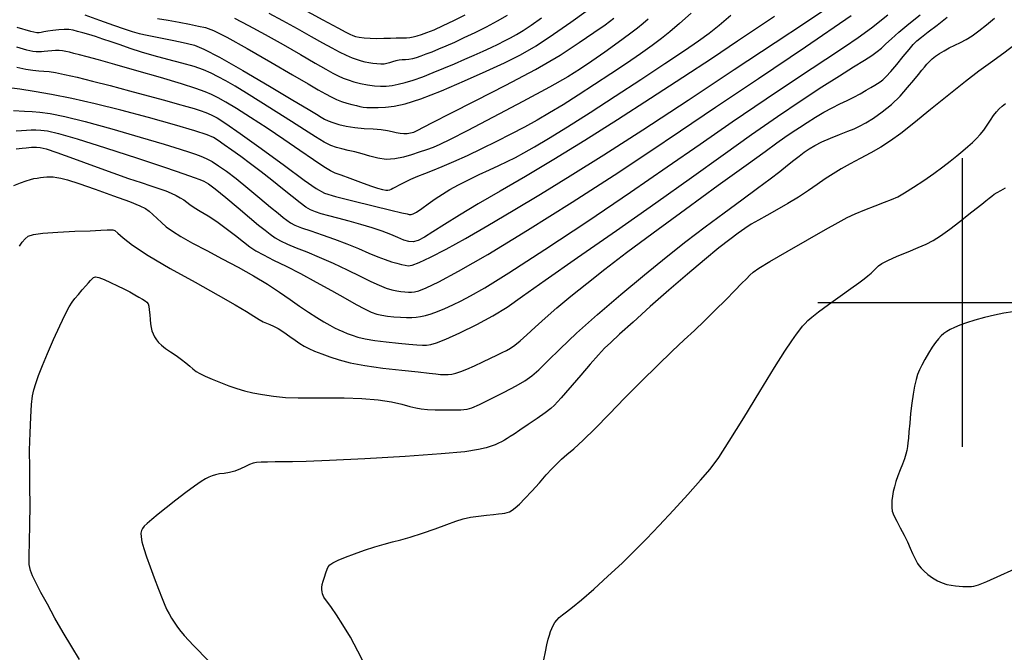
# Model space of a CAD drawing. Extents: x 370064 to 373264, y 1021876 to 1024876.
# Drawn here: x 370837 to 371007, y 1022939 to 1023049 of the extents above; entities that cross this region are included whole.
import ezdxf

# ---------------------------------------------------------------- set-up
doc = ezdxf.new("R2010")
doc.units = 0
doc.header["$LTSCALE"] = 25
doc.header["$MEASUREMENT"] = 0
for name, color, linetype in [('GRID', 3, 'CONTINUOUS'), ('INDEX', 1, 'CONTINUOUS'), ('INTER', 33, 'CONTINUOUS')]:
    doc.layers.add(name, color=color, linetype=linetype)

# ---------------------------------------------------------------- blocks, each defined once
blk = doc.blocks.new('GRID')
at = {"layer": 'GRID'}
for p, q in [((0, -0.25), (0, 0.25)), ((-0.25, 0), (0.25, 0))]:
    blk.add_line(p, q, dxfattribs=at)

msp = doc.modelspace()

# ---------------------------------------------------------------- linework, layer by layer
at = {"layer": 'INDEX', "linetype": 'CONTINUOUS'}
for points, elevation in [([(370836.33, 1023026.59), (370837.39, 1023026.72), (370838.07, 1023026.8), (370838.55, 1023026.85), (370838.55, 1023026.85), (370838.98, 1023026.88), (370839.42, 1023026.9), (370839.89, 1023026.89), (370839.89, 1023026.89), (370840.49, 1023026.83), (370841.53, 1023026.58), (370843.39, 1023025.98), (370843.39, 1023025.98), (370846.28, 1023024.94), (370849.72, 1023023.67), (370853.06, 1023022.45), (370853.06, 1023022.45), (370855.8, 1023021.49), (370857.95, 1023020.77), (370859.66, 1023020.21), (370859.66, 1023020.21), (370861.05, 1023019.74), (370862.21, 1023019.32), (370863.18, 1023018.93), (370863.18, 1023018.93), (370864.02, 1023018.53), (370864.74, 1023018.14), (370865.34, 1023017.76), (370865.34, 1023017.76), (370865.85, 1023017.37), (370866.39, 1023016.95), (370867.14, 1023016.44), (370867.14, 1023016.44), (370868.2, 1023015.8), (370869.53, 1023014.99), (370871.05, 1023014), (370871.05, 1023014), (370872.68, 1023012.82), (370874.26, 1023011.6), (370875.65, 1023010.51), (370875.65, 1023010.51), (370876.76, 1023009.67), (370877.81, 1023008.96), (370879.1, 1023008.24), (370879.1, 1023008.24), (370880.85, 1023007.35), (370883.03, 1023006.28), (370885.54, 1023005.01), (370885.54, 1023005.01), (370888.24, 1023003.55), (370890.9, 1023002.07), (370893.27, 1023000.73), (370893.27, 1023000.73), (370895.15, 1022999.68), (370896.6, 1022998.9), (370897.75, 1022998.36), (370897.75, 1022998.36), (370898.72, 1022998.01), (370899.62, 1022997.79), (370900.58, 1022997.65), (370900.58, 1022997.65), (370901.67, 1022997.53), (370902.81, 1022997.45), (370903.87, 1022997.4), (370903.87, 1022997.4), (370904.76, 1022997.4), (370905.54, 1022997.45), (370906.31, 1022997.57), (370907.15, 1022997.76), (370908.11, 1022998.03), (370909.21, 1022998.43), (370909.21, 1022998.43), (370910.47, 1022998.96), (370911.86, 1022999.6), (370913.32, 1023000.31), (370913.32, 1023000.31), (370914.95, 1023001.14), (370917.42, 1023002.57), (370921.54, 1023005.14), (370921.54, 1023005.14), (370927.78, 1023009.18), (370935.22, 1023014.1), (370942.6, 1023019.08), (370942.6, 1023019.08), (370948.97, 1023023.47), (370954.64, 1023027.43), (370960.2, 1023031.29), (370960.2, 1023031.29), (370966.06, 1023035.27), (370971.69, 1023039.03), (370976.37, 1023042.12), (370976.37, 1023042.12), (370979.62, 1023044.25), (370981.99, 1023045.87), (370984.29, 1023047.57), (370984.29, 1023047.57), (370987.14, 1023049.8)], 2330), ([(370953.08, 1023050.08), (370951.06, 1023048.28), (370951.06, 1023048.28), (370949.43, 1023046.87), (370947.99, 1023045.7), (370946.38, 1023044.5), (370946.38, 1023044.5), (370944.34, 1023043.06), (370941.92, 1023041.4), (370939.22, 1023039.59), (370939.22, 1023039.59), (370936.39, 1023037.71), (370933.57, 1023035.89), (370930.94, 1023034.23), (370928.61, 1023032.82), (370926.45, 1023031.58), (370924.26, 1023030.38), (370924.26, 1023030.38), (370921.9, 1023029.13), (370919.4, 1023027.86), (370916.85, 1023026.6), (370916.85, 1023026.6), (370914.35, 1023025.42), (370912.01, 1023024.36), (370909.97, 1023023.48), (370909.97, 1023023.48), (370908.32, 1023022.82), (370906.96, 1023022.3), (370905.74, 1023021.81), (370905.74, 1023021.81), (370904.57, 1023021.3), (370903.49, 1023020.78), (370902.59, 1023020.33), (370902.59, 1023020.33), (370901.95, 1023019.98), (370901.51, 1023019.73), (370901.2, 1023019.56), (370901.2, 1023019.56), (370900.93, 1023019.45), (370900.65, 1023019.4), (370900.28, 1023019.41), (370900.28, 1023019.41), (370899.74, 1023019.51), (370898.91, 1023019.74), (370897.67, 1023020.16), (370897.67, 1023020.16), (370895.96, 1023020.77), (370894.11, 1023021.45), (370892.55, 1023022.02), (370892.55, 1023022.02), (370891.52, 1023022.4), (370890.7, 1023022.79), (370889.58, 1023023.49), (370889.58, 1023023.49), (370887.8, 1023024.7), (370885.43, 1023026.33), (370882.67, 1023028.22), (370882.67, 1023028.22), (370879.74, 1023030.18), (370876.9, 1023032.03), (370874.47, 1023033.57), (370874.47, 1023033.57), (370872.64, 1023034.67), (370871.28, 1023035.43), (370870.15, 1023035.98), (370870.15, 1023035.98), (370869.01, 1023036.48), (370867.42, 1023037.07), (370864.95, 1023037.87), (370864.95, 1023037.87), (370861.34, 1023038.94), (370857.23, 1023040.13), (370853.44, 1023041.2), (370853.44, 1023041.2), (370850.61, 1023041.99), (370848.65, 1023042.52), (370847.3, 1023042.88), (370847.3, 1023042.88), (370846.32, 1023043.13), (370845.56, 1023043.31), (370844.94, 1023043.44), (370844.94, 1023043.44), (370844.37, 1023043.54), (370843.79, 1023043.6), (370843.17, 1023043.61), (370843.17, 1023043.61), (370842.5, 1023043.58), (370841.82, 1023043.51), (370841.21, 1023043.44), (370841.21, 1023043.44), (370840.72, 1023043.39), (370840.28, 1023043.37), (370839.82, 1023043.38), (370839.82, 1023043.38), (370839.21, 1023043.46), (370838.18, 1023043.69), (370836.44, 1023044.18)], 2320), ([(370921.25, 1023049.68), (370919.52, 1023048.68), (370919.52, 1023048.68), (370917.63, 1023047.68), (370915.67, 1023046.69), (370913.8, 1023045.79), (370913.8, 1023045.79), (370912.14, 1023045.03), (370910.69, 1023044.38), (370909.4, 1023043.83), (370909.4, 1023043.83), (370908.25, 1023043.36), (370907.23, 1023042.96), (370906.33, 1023042.64), (370906.33, 1023042.64), (370905.55, 1023042.38), (370904.87, 1023042.2), (370904.25, 1023042.08), (370904.25, 1023042.08), (370903.68, 1023042.02), (370903.12, 1023041.99), (370902.57, 1023041.93), (370902.57, 1023041.93), (370902.01, 1023041.81), (370901.46, 1023041.66), (370900.94, 1023041.5), (370900.94, 1023041.5), (370900.46, 1023041.37), (370899.97, 1023041.28), (370899.41, 1023041.25), (370899.41, 1023041.25), (370898.75, 1023041.3), (370898.04, 1023041.39), (370897.35, 1023041.51), (370897.35, 1023041.51), (370896.72, 1023041.63), (370896.09, 1023041.78), (370895.37, 1023042), (370895.37, 1023042), (370894.5, 1023042.32), (370893.47, 1023042.75), (370892.3, 1023043.31), (370892.3, 1023043.31), (370890.98, 1023044.01), (370889.39, 1023044.9), (370887.42, 1023046.01), (370887.42, 1023046.01), (370885.01, 1023047.35), (370882.45, 1023048.76), (370880.12, 1023050.03)], 2310), ([(370896.61, 1022937.44), (370895.47, 1022939.68), (370894.15, 1022942.06), (370892.85, 1022944.25), (370892.85, 1022944.25), (370891.76, 1022945.96), (370890.91, 1022947.2), (370890.28, 1022948.06), (370890.28, 1022948.06), (370889.85, 1022948.63), (370889.59, 1022949), (370889.43, 1022949.3), (370889.43, 1022949.3), (370889.32, 1022949.61), (370889.25, 1022949.94), (370889.22, 1022950.31), (370889.23, 1022950.71), (370889.3, 1022951.19), (370889.44, 1022951.77), (370889.44, 1022951.77), (370889.65, 1022952.47), (370889.89, 1022953.2), (370890.12, 1022953.83), (370890.12, 1022953.83), (370890.3, 1022954.27), (370890.58, 1022954.6), (370891.12, 1022954.95), (370891.12, 1022954.95), (370892.05, 1022955.4), (370893.33, 1022955.94), (370894.88, 1022956.53), (370894.88, 1022956.53), (370896.61, 1022957.14), (370898.37, 1022957.71), (370900.01, 1022958.19), (370900.01, 1022958.19), (370901.44, 1022958.57), (370902.86, 1022958.93), (370904.52, 1022959.41), (370904.52, 1022959.41), (370906.6, 1022960.09), (370908.83, 1022960.86), (370910.85, 1022961.58), (370910.85, 1022961.58), (370912.41, 1022962.14), (370913.68, 1022962.54), (370914.91, 1022962.83), (370914.91, 1022962.83), (370916.29, 1022963.05), (370917.69, 1022963.22), (370918.91, 1022963.34), (370918.91, 1022963.34), (370919.79, 1022963.43), (370920.4, 1022963.5), (370920.85, 1022963.56), (370920.85, 1022963.56), (370921.25, 1022963.65), (370921.66, 1022963.79), (370922.11, 1022964.04), (370922.11, 1022964.04), (370922.67, 1022964.45), (370923.39, 1022965.1), (370924.34, 1022966.06), (370924.34, 1022966.06), (370925.54, 1022967.35), (370926.84, 1022968.8), (370928.04, 1022970.16), (370928.04, 1022970.16), (370929.02, 1022971.23), (370929.84, 1022972.1), (370930.67, 1022972.87), (370930.67, 1022972.87), (370931.62, 1022973.68), (370932.83, 1022974.71), (370934.42, 1022976.18), (370934.42, 1022976.18), (370936.48, 1022978.22), (370938.92, 1022980.71), (370941.64, 1022983.49), (370941.64, 1022983.49), (370944.5, 1022986.37), (370947.3, 1022989.13), (370949.8, 1022991.56), (370949.8, 1022991.56), (370951.87, 1022993.52), (370953.66, 1022995.19), (370955.4, 1022996.85), (370955.4, 1022996.85), (370957.25, 1022998.67), (370959.07, 1023000.49), (370960.64, 1023002.09), (370960.64, 1023002.09), (370961.81, 1023003.27), (370962.64, 1023004.1), (370963.25, 1023004.71), (370963.25, 1023004.71), (370963.84, 1023005.24), (370964.82, 1023005.94), (370966.68, 1023007.09), (370966.68, 1023007.09), (370969.68, 1023008.83), (370973.19, 1023010.83), (370976.35, 1023012.63), (370976.35, 1023012.63), (370978.55, 1023013.88), (370980.07, 1023014.71), (370981.47, 1023015.37), (370981.47, 1023015.37), (370983.14, 1023016.06), (370984.93, 1023016.74), (370986.54, 1023017.35), (370986.54, 1023017.35), (370987.77, 1023017.83), (370988.83, 1023018.32), (370990.02, 1023018.99), (370991.57, 1023019.97), (370993.33, 1023021.15), (370995.07, 1023022.36), (370995.07, 1023022.36), (370996.6, 1023023.48), (370997.92, 1023024.49), (370999.07, 1023025.4), (370999.07, 1023025.4), (371000.06, 1023026.23), (371000.94, 1023027), (371001.73, 1023027.71), (371001.73, 1023027.71), (371002.43, 1023028.4), (371003.09, 1023029.1), (371003.71, 1023029.86), (371003.71, 1023029.86), (371004.3, 1023030.72), (371004.87, 1023031.59), (371005.4, 1023032.38), (371005.4, 1023032.38), (371005.88, 1023033.02), (371006.35, 1023033.54), (371006.86, 1023034), (371006.86, 1023034), (371007.45, 1023034.45)], 2340)]:
    msp.add_lwpolyline(points, dxfattribs=dict(at, elevation=elevation))
at = {"layer": 'INTER', "linetype": 'CONTINUOUS'}
for points, elevation in [([(370835.9, 1023033.24), (370837.78, 1023033.14), (370839.12, 1023033.07), (370840.45, 1023032.96), (370840.45, 1023032.96), (370842.23, 1023032.7), (370844.77, 1023032.19), (370848.31, 1023031.32), (370848.31, 1023031.32), (370852.91, 1023030.05), (370857.78, 1023028.63), (370861.96, 1023027.39), (370861.96, 1023027.39), (370864.72, 1023026.56), (370866.35, 1023026.05), (370867.39, 1023025.7), (370867.39, 1023025.7), (370868.3, 1023025.34), (370869.22, 1023024.92), (370870.22, 1023024.39), (370870.22, 1023024.39), (370871.36, 1023023.68), (370872.73, 1023022.73), (370874.41, 1023021.44), (370874.41, 1023021.44), (370876.43, 1023019.81), (370878.52, 1023018.06), (370880.34, 1023016.53), (370880.34, 1023016.53), (370881.64, 1023015.45), (370882.53, 1023014.74), (370883.18, 1023014.24), (370883.18, 1023014.24), (370883.79, 1023013.82), (370884.56, 1023013.4), (370885.69, 1023012.94), (370885.69, 1023012.94), (370887.3, 1023012.39), (370889.27, 1023011.74), (370891.41, 1023010.99), (370891.41, 1023010.99), (370893.55, 1023010.17), (370895.56, 1023009.33), (370897.37, 1023008.57), (370897.37, 1023008.57), (370898.89, 1023007.94), (370900.16, 1023007.45), (370901.25, 1023007.07), (370901.25, 1023007.07), (370902.2, 1023006.8), (370903, 1023006.6), (370903.65, 1023006.45), (370904.17, 1023006.36), (370904.85, 1023006.46), (370906.04, 1023006.91), (370906.04, 1023006.91), (370908, 1023007.84), (370910.7, 1023009.26), (370914.05, 1023011.1), (370914.05, 1023011.1), (370917.93, 1023013.33), (370922.29, 1023015.91), (370927.04, 1023018.77), (370927.04, 1023018.77), (370932.19, 1023021.93), (370937.98, 1023025.56), (370944.74, 1023029.9), (370944.74, 1023029.9), (370952.55, 1023035.02), (370960.55, 1023040.31), (370967.6, 1023044.99), (370967.6, 1023044.99), (370972.86, 1023048.48), (370976.56, 1023050.93)], 2326), ([(370885.34, 1023051.1), (370889.39, 1023048.91), (370889.39, 1023048.91), (370891.98, 1023047.52), (370893.37, 1023046.78), (370894.07, 1023046.43), (370894.07, 1023046.43), (370894.57, 1023046.21), (370895.06, 1023046.06), (370895.68, 1023045.94), (370895.68, 1023045.94), (370896.52, 1023045.84), (370897.56, 1023045.75), (370898.72, 1023045.72), (370898.72, 1023045.72), (370899.94, 1023045.73), (370901.11, 1023045.78), (370902.1, 1023045.82), (370902.1, 1023045.82), (370902.83, 1023045.82), (370903.38, 1023045.8), (370903.87, 1023045.81), (370903.87, 1023045.81), (370904.41, 1023045.87), (370905.02, 1023045.98), (370905.7, 1023046.15), (370905.7, 1023046.15), (370906.46, 1023046.38), (370907.4, 1023046.72), (370908.62, 1023047.22), (370908.62, 1023047.22), (370910.2, 1023047.93), (370912.04, 1023048.79), (370913.99, 1023049.77)], 2308), ([(370967.5, 1023049.51), (370964.57, 1023047.53), (370961.13, 1023045.21), (370961.13, 1023045.21), (370956.76, 1023042.31), (370951.63, 1023038.95), (370946.06, 1023035.32), (370946.06, 1023035.32), (370940.34, 1023031.64), (370934.7, 1023028.06), (370929.34, 1023024.74), (370929.34, 1023024.74), (370924.43, 1023021.82), (370920.04, 1023019.28), (370916.23, 1023017.07), (370916.23, 1023017.07), (370913.02, 1023015.14), (370910.42, 1023013.52), (370908.41, 1023012.23), (370908.41, 1023012.23), (370906.95, 1023011.31), (370905.89, 1023010.73), (370905.04, 1023010.48), (370905.04, 1023010.48), (370904.25, 1023010.54), (370903.39, 1023010.82), (370902.39, 1023011.26), (370902.39, 1023011.26), (370901.16, 1023011.77), (370899.68, 1023012.34), (370897.94, 1023012.92), (370897.94, 1023012.92), (370895.96, 1023013.52), (370893.92, 1023014.08), (370892.01, 1023014.59), (370892.01, 1023014.59), (370890.41, 1023015.01), (370889.12, 1023015.37), (370888.1, 1023015.7), (370888.1, 1023015.7), (370887.28, 1023016.03), (370886.47, 1023016.5), (370885.46, 1023017.24), (370885.46, 1023017.24), (370884.08, 1023018.34), (370882.41, 1023019.7), (370880.58, 1023021.17), (370880.58, 1023021.17), (370878.72, 1023022.61), (370876.9, 1023023.98), (370875.18, 1023025.25), (370875.18, 1023025.25), (370873.63, 1023026.37), (370872.31, 1023027.31), (370871.27, 1023028.03), (370871.27, 1023028.03), (370870.47, 1023028.54), (370869.36, 1023029.02), (370867.26, 1023029.71), (370867.26, 1023029.71), (370863.73, 1023030.76), (370859.24, 1023032.03), (370854.47, 1023033.3), (370854.47, 1023033.3), (370850.01, 1023034.4), (370845.99, 1023035.3), (370842.47, 1023036.01), (370839.47, 1023036.54), (370837.01, 1023036.91), (370835.13, 1023037.16)], 2324), ([(370835.93, 1023020.26), (370837.1, 1023020.73), (370838.05, 1023021.05), (370838.05, 1023021.05), (370838.8, 1023021.28), (370839.43, 1023021.44), (370839.99, 1023021.55), (370839.99, 1023021.55), (370840.54, 1023021.63), (370841.09, 1023021.69), (370841.63, 1023021.73), (370841.63, 1023021.73), (370842.18, 1023021.75), (370842.76, 1023021.73), (370843.37, 1023021.67), (370843.37, 1023021.67), (370844.1, 1023021.55), (370845.25, 1023021.24), (370847.16, 1023020.63), (370847.16, 1023020.63), (370850.01, 1023019.64), (370853.21, 1023018.49), (370855.97, 1023017.46), (370855.97, 1023017.46), (370857.74, 1023016.75), (370858.73, 1023016.26), (370859.37, 1023015.8), (370859.37, 1023015.8), (370860.01, 1023015.22), (370860.71, 1023014.56), (370861.47, 1023013.84), (370861.47, 1023013.84), (370862.3, 1023013.13), (370863.36, 1023012.34), (370864.85, 1023011.42), (370866.87, 1023010.29), (370869.32, 1023008.99), (370872, 1023007.58), (370872, 1023007.58), (370874.73, 1023006.11), (370877.37, 1023004.63), (370879.79, 1023003.19), (370879.79, 1023003.19), (370881.89, 1023001.81), (370883.72, 1023000.53), (370885.38, 1022999.35), (370885.38, 1022999.35), (370886.93, 1022998.31), (370888.35, 1022997.41), (370889.58, 1022996.67), (370889.58, 1022996.67), (370890.58, 1022996.1), (370891.41, 1022995.65), (370892.14, 1022995.29), (370892.14, 1022995.29), (370892.85, 1022994.96), (370893.59, 1022994.65), (370894.44, 1022994.34), (370894.44, 1022994.34), (370895.47, 1022994.03), (370896.74, 1022993.72), (370898.37, 1022993.43), (370898.37, 1022993.43), (370900.36, 1022993.18), (370902.45, 1022992.98), (370904.29, 1022992.82), (370904.29, 1022992.82), (370905.66, 1022992.71), (370906.61, 1022992.65), (370907.34, 1022992.64), (370907.34, 1022992.64), (370908.05, 1022992.72), (370909.03, 1022993), (370910.66, 1022993.66), (370910.66, 1022993.66), (370913.11, 1022994.78), (370916.01, 1022996.2), (370918.82, 1022997.71), (370918.82, 1022997.71), (370921.25, 1022999.22), (370923.95, 1023001.1), (370927.83, 1023003.86), (370927.83, 1023003.86), (370933.46, 1023007.8), (370940.18, 1023012.48), (370947.01, 1023017.27), (370947.01, 1023017.27), (370953.17, 1023021.66), (370958.62, 1023025.57), (370963.54, 1023029.08), (370963.54, 1023029.08), (370968.05, 1023032.22), (370972.13, 1023034.97), (370975.71, 1023037.33), (370975.71, 1023037.33), (370978.74, 1023039.25), (370981.19, 1023040.78), (370983.05, 1023041.94), (370983.05, 1023041.94), (370984.36, 1023042.78), (370985.28, 1023043.43), (370986.02, 1023044.04), (370986.02, 1023044.04), (370986.77, 1023044.75), (370987.72, 1023045.64), (370989.02, 1023046.79), (370989.02, 1023046.79), (370990.76, 1023048.22), (370992.71, 1023049.8)], 2332), ([(370836.36, 1023029.69), (370837.28, 1023029.78), (370838.15, 1023029.86), (370838.15, 1023029.86), (370838.95, 1023029.91), (370839.75, 1023029.92), (370840.63, 1023029.86), (370840.63, 1023029.86), (370841.77, 1023029.7), (370843.67, 1023029.26), (370846.92, 1023028.32), (370846.92, 1023028.32), (370851.8, 1023026.79), (370857.31, 1023024.99), (370862.16, 1023023.38), (370862.16, 1023023.38), (370865.35, 1023022.3), (370867.14, 1023021.67), (370868.12, 1023021.31), (370868.12, 1023021.31), (370868.81, 1023021.03), (370869.59, 1023020.57), (370870.79, 1023019.68), (370870.79, 1023019.68), (370872.6, 1023018.19), (370874.72, 1023016.39), (370876.71, 1023014.7), (370876.71, 1023014.7), (370878.25, 1023013.42), (370879.39, 1023012.5), (370880.3, 1023011.81), (370880.3, 1023011.81), (370881.15, 1023011.21), (370882.08, 1023010.66), (370883.25, 1023010.1), (370883.25, 1023010.1), (370884.77, 1023009.49), (370886.62, 1023008.76), (370888.78, 1023007.87), (370888.78, 1023007.87), (370891.17, 1023006.79), (370893.6, 1023005.64), (370895.83, 1023004.55), (370895.83, 1023004.55), (370897.67, 1023003.66), (370899.15, 1023002.98), (370900.35, 1023002.49), (370900.35, 1023002.49), (370901.34, 1023002.19), (370902.17, 1023002.01), (370902.9, 1023001.91), (370902.9, 1023001.91), (370903.57, 1023001.85), (370904.18, 1023001.81), (370904.72, 1023001.79), (370904.72, 1023001.79), (370905.24, 1023001.83), (370905.99, 1023002.04), (370907.29, 1023002.57), (370907.29, 1023002.57), (370909.45, 1023003.6), (370912.86, 1023005.41), (370917.94, 1023008.34), (370917.94, 1023008.34), (370924.81, 1023012.52), (370932.5, 1023017.35), (370939.78, 1023022.03), (370939.78, 1023022.03), (370945.79, 1023026.01), (370951.26, 1023029.72), (370957.32, 1023033.83), (370957.32, 1023033.83), (370964.74, 1023038.78), (370972.87, 1023044.25), (370980.75, 1023049.69)], 2328), ([(370836.48, 1023040.75), (370838.03, 1023040.4), (370838.03, 1023040.4), (370839.24, 1023040.2), (370840.25, 1023040.11), (370841.14, 1023040.05), (370841.14, 1023040.05), (370842.05, 1023039.96), (370843.16, 1023039.79), (370844.71, 1023039.48), (370844.71, 1023039.48), (370846.87, 1023039), (370849.55, 1023038.34), (370852.63, 1023037.56), (370852.63, 1023037.56), (370855.94, 1023036.67), (370859.18, 1023035.79), (370862.02, 1023035), (370862.02, 1023035), (370864.21, 1023034.4), (370865.85, 1023033.94), (370867.12, 1023033.57), (370868.2, 1023033.23), (370869.17, 1023032.88), (370870.09, 1023032.48), (370870.09, 1023032.48), (370871.11, 1023031.94), (370872.62, 1023030.99), (370875.08, 1023029.28), (370875.08, 1023029.28), (370878.72, 1023026.64), (370882.75, 1023023.69), (370886.15, 1023021.19), (370886.15, 1023021.19), (370888.24, 1023019.71), (370889.7, 1023018.94), (370891.59, 1023018.36), (370891.59, 1023018.36), (370894.6, 1023017.59), (370898.11, 1023016.72), (370901.17, 1023015.98), (370901.17, 1023015.98), (370903.04, 1023015.54), (370903.95, 1023015.33), (370904.35, 1023015.26), (370904.35, 1023015.26), (370904.65, 1023015.24), (370905.02, 1023015.34), (370905.61, 1023015.66), (370905.61, 1023015.66), (370906.5, 1023016.27), (370907.62, 1023017.08), (370908.84, 1023017.94), (370908.84, 1023017.94), (370910.07, 1023018.76), (370911.38, 1023019.56), (370912.87, 1023020.38), (370912.87, 1023020.38), (370914.6, 1023021.26), (370916.44, 1023022.15), (370918.22, 1023022.99), (370918.22, 1023022.99), (370919.83, 1023023.74), (370921.3, 1023024.43), (370922.71, 1023025.13), (370922.71, 1023025.13), (370924.18, 1023025.9), (370925.98, 1023026.93), (370928.41, 1023028.39), (370928.41, 1023028.39), (370931.68, 1023030.43), (370935.62, 1023032.92), (370939.95, 1023035.72), (370939.95, 1023035.72), (370944.39, 1023038.62), (370948.54, 1023041.36), (370951.96, 1023043.64), (370951.96, 1023043.64), (370954.39, 1023045.29), (370956.21, 1023046.6), (370957.94, 1023047.98), (370957.94, 1023047.98), (370959.97, 1023049.71)], 2322), ([(370945.66, 1023049.06), (370944.77, 1023048.27), (370943.81, 1023047.49), (370942.45, 1023046.46), (370940.47, 1023045.01), (370938.15, 1023043.35), (370935.91, 1023041.77), (370935.91, 1023041.77), (370933.97, 1023040.44), (370931.78, 1023039.08), (370928.6, 1023037.28), (370928.6, 1023037.28), (370924, 1023034.8), (370918.85, 1023032.08), (370914.35, 1023029.73), (370914.35, 1023029.73), (370911.4, 1023028.22), (370909.65, 1023027.37), (370908.46, 1023026.86), (370908.46, 1023026.86), (370907.32, 1023026.42), (370906.08, 1023026), (370904.75, 1023025.58), (370904.75, 1023025.58), (370903.32, 1023025.17), (370901.84, 1023024.87), (370900.36, 1023024.77), (370900.36, 1023024.77), (370898.92, 1023024.96), (370897.54, 1023025.32), (370896.21, 1023025.72), (370896.21, 1023025.72), (370894.93, 1023026.06), (370893.75, 1023026.34), (370892.68, 1023026.58), (370892.68, 1023026.58), (370891.74, 1023026.82), (370890.77, 1023027.18), (370889.6, 1023027.76), (370889.6, 1023027.76), (370888.1, 1023028.66), (370886.22, 1023029.87), (370883.95, 1023031.34), (370883.95, 1023031.34), (370881.34, 1023033.01), (370878.66, 1023034.7), (370876.2, 1023036.23), (370876.2, 1023036.23), (370874.21, 1023037.43), (370872.63, 1023038.35), (370871.3, 1023039.08), (370871.3, 1023039.08), (370870.09, 1023039.7), (370868.77, 1023040.27), (370867.12, 1023040.83), (370867.12, 1023040.83), (370865, 1023041.43), (370862.6, 1023042.06), (370860.2, 1023042.71), (370860.2, 1023042.71), (370858.03, 1023043.36), (370856.09, 1023043.99), (370854.36, 1023044.58), (370854.36, 1023044.58), (370852.78, 1023045.12), (370851.34, 1023045.6), (370850.05, 1023046.03), (370850.05, 1023046.03), (370848.89, 1023046.38), (370847.86, 1023046.68), (370846.98, 1023046.92), (370846.98, 1023046.92), (370846.22, 1023047.12), (370845.48, 1023047.24), (370844.67, 1023047.28), (370844.67, 1023047.28), (370843.7, 1023047.21), (370842.7, 1023047.08), (370841.81, 1023046.94), (370841.81, 1023046.94), (370841.16, 1023046.83), (370840.69, 1023046.75), (370840.34, 1023046.7), (370840.34, 1023046.7), (370839.93, 1023046.7), (370838.88, 1023046.93), (370836.54, 1023047.58)], 2318), ([(370836.92, 1023009.73), (370837.41, 1023010.47), (370837.88, 1023011.04), (370837.88, 1023011.04), (370838.42, 1023011.46), (370839.34, 1023011.78), (370840.98, 1023012.01), (370840.98, 1023012.01), (370843.54, 1023012.19), (370846.49, 1023012.33), (370849.15, 1023012.43), (370849.15, 1023012.43), (370850.97, 1023012.51), (370852.06, 1023012.56), (370852.68, 1023012.6), (370852.68, 1023012.6), (370853.07, 1023012.59), (370853.43, 1023012.45), (370853.96, 1023012.03), (370853.96, 1023012.03), (370854.88, 1023011.21), (370856.49, 1023009.94), (370859.15, 1023008.17), (370859.15, 1023008.17), (370862.98, 1023005.92), (370867.32, 1023003.5), (370871.28, 1023001.3), (370871.28, 1023001.3), (370874.21, 1022999.63), (370876.18, 1022998.45), (370877.48, 1022997.63), (370877.48, 1022997.63), (370878.39, 1022997.07), (370879.06, 1022996.69), (370879.62, 1022996.42), (370879.62, 1022996.42), (370880.21, 1022996.2), (370880.87, 1022995.92), (370881.68, 1022995.5), (370881.68, 1022995.5), (370882.65, 1022994.88), (370883.67, 1022994.15), (370884.63, 1022993.46), (370884.63, 1022993.46), (370885.42, 1022992.9), (370886.15, 1022992.45), (370886.96, 1022992.03), (370886.96, 1022992.03), (370887.97, 1022991.59), (370889.19, 1022991.12), (370890.59, 1022990.62), (370890.59, 1022990.62), (370892.19, 1022990.11), (370894.14, 1022989.59), (370896.65, 1022989.11), (370896.65, 1022989.11), (370899.77, 1022988.67), (370903.04, 1022988.29), (370905.85, 1022987.99), (370905.85, 1022987.99), (370907.77, 1022987.78), (370908.95, 1022987.64), (370909.74, 1022987.56), (370910.42, 1022987.52), (370911.06, 1022987.53), (370911.71, 1022987.61), (370911.71, 1022987.61), (370912.4, 1022987.77), (370913.23, 1022988.04), (370914.29, 1022988.46), (370914.29, 1022988.46), (370915.62, 1022989.06), (370917.06, 1022989.73), (370918.41, 1022990.37), (370918.41, 1022990.37), (370919.51, 1022990.9), (370920.4, 1022991.33), (370921.15, 1022991.71), (370921.15, 1022991.71), (370921.86, 1022992.12), (370922.62, 1022992.63), (370923.53, 1022993.37), (370923.53, 1022993.37), (370924.67, 1022994.41), (370926.1, 1022995.74), (370927.83, 1022997.32), (370927.83, 1022997.32), (370929.89, 1022999.11), (370932.29, 1023001.11), (370935.03, 1023003.32), (370935.03, 1023003.32), (370938.17, 1023005.78), (370941.92, 1023008.64), (370946.55, 1023012.08), (370946.55, 1023012.08), (370952.1, 1023016.15), (370957.78, 1023020.29), (370962.62, 1023023.8), (370962.62, 1023023.8), (370965.88, 1023026.17), (370967.9, 1023027.62), (370969.29, 1023028.6), (370969.29, 1023028.6), (370970.55, 1023029.47), (370971.84, 1023030.32), (370973.18, 1023031.18), (370973.18, 1023031.18), (370974.61, 1023032.07), (370976.07, 1023032.93), (370977.49, 1023033.72), (370977.49, 1023033.72), (370978.82, 1023034.39), (370980.07, 1023034.98), (370981.24, 1023035.55), (370981.24, 1023035.55), (370982.35, 1023036.15), (370983.35, 1023036.74), (370984.19, 1023037.24), (370984.19, 1023037.24), (370984.84, 1023037.62), (370985.35, 1023037.93), (370985.8, 1023038.22), (370985.8, 1023038.22), (370986.26, 1023038.57), (370986.83, 1023039.11), (370987.61, 1023039.96), (370987.61, 1023039.96), (370988.66, 1023041.19), (370989.79, 1023042.57), (370990.78, 1023043.8), (370990.78, 1023043.8), (370991.49, 1023044.65), (370992.11, 1023045.28), (370992.91, 1023045.95), (370992.91, 1023045.95), (370994.09, 1023046.85), (370995.62, 1023048), (370997.39, 1023049.39)], 2334), ([(370847.32, 1022938.21), (370845.95, 1022940.42), (370845.95, 1022940.42), (370844.5, 1022942.87), (370843.06, 1022945.4), (370841.74, 1022947.77), (370841.74, 1022947.77), (370840.64, 1022949.8), (370839.78, 1022951.45), (370839.17, 1022952.71), (370839.17, 1022952.71), (370838.8, 1022953.65), (370838.62, 1022954.65), (370838.59, 1022956.19), (370838.59, 1022956.19), (370838.63, 1022958.58), (370838.7, 1022961.6), (370838.74, 1022964.89), (370838.73, 1022968.15), (370838.69, 1022971.33), (370838.68, 1022974.44), (370838.68, 1022974.44), (370838.74, 1022977.46), (370838.86, 1022980.17), (370839.01, 1022982.34), (370839.01, 1022982.34), (370839.16, 1022983.83), (370839.38, 1022984.92), (370839.72, 1022985.99), (370839.72, 1022985.99), (370840.22, 1022987.36), (370840.9, 1022989.09), (370841.78, 1022991.19), (370841.78, 1022991.19), (370842.83, 1022993.58), (370843.91, 1022995.96), (370844.84, 1022997.93), (370844.84, 1022997.93), (370845.51, 1022999.23), (370846.01, 1023000.04), (370846.51, 1023000.69), (370846.51, 1023000.69), (370847.12, 1023001.42), (370847.78, 1023002.19), (370848.39, 1023002.88), (370848.39, 1023002.88), (370848.86, 1023003.42), (370849.22, 1023003.82), (370849.49, 1023004.12), (370849.49, 1023004.12), (370849.73, 1023004.35), (370850.07, 1023004.45), (370850.65, 1023004.34), (370850.65, 1023004.34), (370851.56, 1023004), (370852.69, 1023003.49), (370853.88, 1023002.91), (370853.88, 1023002.91), (370854.99, 1023002.35), (370855.98, 1023001.83), (370856.85, 1023001.35), (370856.85, 1023001.35), (370857.59, 1023000.93), (370858.2, 1023000.56), (370858.65, 1023000.28), (370858.65, 1023000.28), (370858.95, 1023000.06), (370859.15, 1022999.8), (370859.27, 1022999.38), (370859.27, 1022999.38), (370859.37, 1022998.71), (370859.45, 1022997.89), (370859.53, 1022997.06), (370859.53, 1022997.06), (370859.6, 1022996.33), (370859.7, 1022995.69), (370859.83, 1022995.12), (370859.83, 1022995.12), (370860.03, 1022994.57), (370860.28, 1022994.06), (370860.6, 1022993.56), (370860.6, 1022993.56), (370860.99, 1022993.09), (370861.49, 1022992.6), (370862.17, 1022992.07), (370862.17, 1022992.07), (370863.04, 1022991.46), (370864.01, 1022990.81), (370864.93, 1022990.16), (370864.93, 1022990.16), (370865.72, 1022989.54), (370866.37, 1022988.98), (370866.93, 1022988.5), (370866.93, 1022988.5), (370867.47, 1022988.09), (370868.11, 1022987.71), (370869.01, 1022987.27), (370869.01, 1022987.27), (370870.24, 1022986.74), (370871.68, 1022986.15), (370873.15, 1022985.59), (370873.15, 1022985.59), (370874.5, 1022985.13), (370875.83, 1022984.74), (370877.28, 1022984.39), (370877.28, 1022984.39), (370878.98, 1022984.06), (370880.88, 1022983.78), (370882.94, 1022983.59), (370882.94, 1022983.59), (370885.11, 1022983.52), (370887.47, 1022983.51), (370890.12, 1022983.52), (370890.12, 1022983.52), (370893.09, 1022983.48), (370896.14, 1022983.37), (370898.94, 1022983.15), (370901.24, 1022982.8), (370903.05, 1022982.4), (370904.43, 1022982.03), (370904.43, 1022982.03), (370905.48, 1022981.76), (370906.41, 1022981.58), (370907.47, 1022981.48), (370907.47, 1022981.48), (370908.82, 1022981.43), (370910.28, 1022981.41), (370911.59, 1022981.41), (370911.59, 1022981.41), (370912.55, 1022981.42), (370913.23, 1022981.44), (370913.78, 1022981.47), (370913.78, 1022981.47), (370914.33, 1022981.55), (370915.15, 1022981.8), (370916.48, 1022982.36), (370916.48, 1022982.36), (370918.47, 1022983.32), (370920.76, 1022984.48), (370922.83, 1022985.59), (370922.83, 1022985.59), (370924.35, 1022986.46), (370925.54, 1022987.3), (370926.74, 1022988.37), (370926.74, 1022988.37), (370928.3, 1022989.91), (370930.42, 1022992.01), (370933.26, 1022994.68), (370933.26, 1022994.68), (370936.88, 1022997.92), (370940.96, 1023001.42), (370945.03, 1023004.82), (370945.03, 1023004.82), (370948.75, 1023007.85), (370952.19, 1023010.56), (370955.5, 1023013.09), (370955.5, 1023013.09), (370958.78, 1023015.52), (370961.88, 1023017.78), (370964.59, 1023019.77), (370964.59, 1023019.77), (370966.75, 1023021.4), (370968.43, 1023022.7), (370969.75, 1023023.76), (370969.75, 1023023.76), (370970.85, 1023024.62), (370971.79, 1023025.36), (370972.66, 1023026.01), (370972.66, 1023026.01), (370973.53, 1023026.61), (370974.51, 1023027.2), (370975.71, 1023027.81), (370975.71, 1023027.81), (370977.19, 1023028.46), (370978.76, 1023029.09), (370980.18, 1023029.64), (370980.18, 1023029.64), (370981.28, 1023030.08), (370982.22, 1023030.52), (370983.28, 1023031.09), (370983.28, 1023031.09), (370984.62, 1023031.92), (370986.16, 1023032.99), (370987.75, 1023034.29), (370987.75, 1023034.29), (370989.23, 1023035.74), (370990.54, 1023037.21), (370991.6, 1023038.5), (370991.6, 1023038.5), (370992.4, 1023039.48), (370992.99, 1023040.2), (370993.45, 1023040.76), (370993.45, 1023040.76), (370993.88, 1023041.25), (370994.32, 1023041.71), (370994.8, 1023042.16), (370994.8, 1023042.16), (370995.38, 1023042.63), (370996.05, 1023043.1), (370996.84, 1023043.58), (370996.84, 1023043.58), (370997.74, 1023044.06), (370998.72, 1023044.54), (370999.71, 1023045.03), (370999.71, 1023045.03), (371000.69, 1023045.55), (371001.72, 1023046.18), (371002.85, 1023047), (371002.85, 1023047), (371004.15, 1023048.06), (371005.54, 1023049.24)], 2336), ([(370848.2, 1023049.81), (370850.77, 1023048.89), (370853.17, 1023048.01), (370853.17, 1023048.01), (370855, 1023047.36), (370856.39, 1023046.9), (370857.64, 1023046.56), (370857.64, 1023046.56), (370858.99, 1023046.27), (370860.42, 1023045.98), (370861.89, 1023045.71), (370861.89, 1023045.71), (370863.33, 1023045.42), (370864.71, 1023045.13), (370865.97, 1023044.86), (370865.97, 1023044.86), (370867.17, 1023044.55), (370868.82, 1023043.88), (370871.52, 1023042.48), (370871.52, 1023042.48), (370875.58, 1023040.16), (370880.19, 1023037.43), (370884.21, 1023035.02), (370884.21, 1023035.02), (370886.83, 1023033.45), (370888.28, 1023032.58), (370889.08, 1023032.11), (370889.08, 1023032.11), (370889.69, 1023031.76), (370890.32, 1023031.46), (370891.1, 1023031.16), (370891.1, 1023031.16), (370892.16, 1023030.84), (370893.45, 1023030.54), (370894.94, 1023030.3), (370894.94, 1023030.3), (370896.53, 1023030.15), (370898.1, 1023030.04), (370899.49, 1023029.93), (370899.49, 1023029.93), (370900.56, 1023029.77), (370901.4, 1023029.59), (370902.1, 1023029.43), (370902.1, 1023029.43), (370902.76, 1023029.32), (370903.39, 1023029.27), (370903.98, 1023029.28), (370904.53, 1023029.35), (370905.11, 1023029.51), (370905.81, 1023029.82), (370905.81, 1023029.82), (370906.78, 1023030.33), (370908.47, 1023031.24), (370911.4, 1023032.74), (370911.4, 1023032.74), (370915.83, 1023034.96), (370921.07, 1023037.62), (370926.2, 1023040.35), (370926.2, 1023040.35), (370930.43, 1023042.83), (370933.75, 1023044.98), (370936.29, 1023046.73), (370936.29, 1023046.73), (370938.2, 1023048.09), (370939.75, 1023049.24)], 2316), ([(370860.77, 1023049.16), (370862.63, 1023048.86), (370862.63, 1023048.86), (370864.54, 1023048.52), (370866.34, 1023048.16), (370867.87, 1023047.86), (370867.87, 1023047.86), (370869.08, 1023047.59), (370870.49, 1023047.06), (370872.76, 1023045.91), (370872.76, 1023045.91), (370876.29, 1023043.94), (370880.4, 1023041.58), (370884.15, 1023039.39), (370884.15, 1023039.39), (370886.84, 1023037.83), (370888.6, 1023036.82), (370889.83, 1023036.13), (370889.83, 1023036.13), (370890.83, 1023035.59), (370891.73, 1023035.16), (370892.62, 1023034.8), (370892.62, 1023034.8), (370893.54, 1023034.51), (370894.42, 1023034.28), (370895.2, 1023034.09), (370895.2, 1023034.09), (370895.81, 1023033.95), (370896.36, 1023033.84), (370897.02, 1023033.78), (370897.02, 1023033.78), (370897.89, 1023033.75), (370898.97, 1023033.77), (370900.24, 1023033.83), (370900.24, 1023033.83), (370901.72, 1023033.99), (370903.65, 1023034.4), (370906.33, 1023035.25), (370906.33, 1023035.25), (370909.89, 1023036.65), (370913.87, 1023038.36), (370917.66, 1023040.05), (370917.66, 1023040.05), (370920.82, 1023041.49), (370923.56, 1023042.86), (370926.3, 1023044.45), (370926.3, 1023044.45), (370929.3, 1023046.42), (370932.3, 1023048.53), (370934.91, 1023050.44)], 2314), ([(370874.09, 1023049.24), (370876.55, 1023047.97), (370879.41, 1023046.4), (370879.41, 1023046.4), (370882.5, 1023044.65), (370885.51, 1023042.91), (370888.05, 1023041.43), (370888.05, 1023041.43), (370889.88, 1023040.39), (370891.14, 1023039.71), (370892.07, 1023039.24), (370892.07, 1023039.24), (370892.91, 1023038.86), (370893.76, 1023038.52), (370894.74, 1023038.21), (370895.89, 1023037.92), (370897.12, 1023037.66), (370898.32, 1023037.49), (370898.32, 1023037.49), (370899.39, 1023037.43), (370900.37, 1023037.47), (370901.36, 1023037.59), (370901.36, 1023037.59), (370902.42, 1023037.79), (370903.62, 1023038.07), (370905.03, 1023038.5), (370905.03, 1023038.5), (370906.67, 1023039.08), (370908.47, 1023039.79), (370910.34, 1023040.56), (370910.34, 1023040.56), (370912.17, 1023041.34), (370913.93, 1023042.1), (370915.59, 1023042.84), (370915.59, 1023042.84), (370917.1, 1023043.52), (370918.48, 1023044.15), (370919.71, 1023044.73), (370919.71, 1023044.73), (370920.82, 1023045.27), (370921.86, 1023045.8), (370922.91, 1023046.39), (370922.91, 1023046.39), (370924.05, 1023047.09), (370925.43, 1023048.01), (370927.2, 1023049.28)], 2312), ([(371010.11, 1023045.42), (371007.17, 1023043.18), (371007.17, 1023043.18), (371004.86, 1023041.49), (371002.83, 1023040.02), (371000.55, 1023038.28), (371000.55, 1023038.28), (370997.66, 1023035.97), (370994.52, 1023033.4), (370991.62, 1023031.05), (370991.62, 1023031.05), (370989.37, 1023029.28), (370987.58, 1023027.98), (370985.92, 1023026.92), (370985.92, 1023026.92), (370984.15, 1023025.9), (370982.33, 1023024.92), (370980.6, 1023023.99), (370980.6, 1023023.99), (370979.06, 1023023.14), (370977.65, 1023022.3), (370976.29, 1023021.41), (370976.29, 1023021.41), (370974.88, 1023020.43), (370973.37, 1023019.37), (370971.69, 1023018.26), (370971.69, 1023018.26), (370969.81, 1023017.14), (370967.91, 1023016.06), (370966.16, 1023015.09), (370966.16, 1023015.09), (370964.72, 1023014.27), (370963.5, 1023013.54), (370962.38, 1023012.82), (370962.38, 1023012.82), (370961.2, 1023012.01), (370959.78, 1023010.94), (370957.9, 1023009.45), (370957.9, 1023009.45), (370955.41, 1023007.41), (370952.47, 1023004.93), (370949.26, 1023002.16), (370949.26, 1023002.16), (370946.02, 1022999.29), (370943.06, 1022996.62), (370940.72, 1022994.5), (370940.72, 1022994.5), (370939.19, 1022993.11), (370938.12, 1022992.1), (370937.05, 1022990.96), (370935.61, 1022989.33), (370933.99, 1022987.44), (370932.5, 1022985.7), (370932.5, 1022985.7), (370931.38, 1022984.4), (370930.59, 1022983.48), (370929.99, 1022982.82), (370929.99, 1022982.82), (370929.45, 1022982.26), (370928.8, 1022981.68), (370927.84, 1022980.94), (370927.84, 1022980.94), (370926.45, 1022979.95), (370924.89, 1022978.87), (370923.48, 1022977.92), (370923.48, 1022977.92), (370922.48, 1022977.24), (370921.8, 1022976.8), (370921.28, 1022976.48), (370921.28, 1022976.48), (370920.79, 1022976.19), (370920.3, 1022975.91), (370919.78, 1022975.64), (370919.78, 1022975.64), (370919.22, 1022975.39), (370918.53, 1022975.13), (370917.62, 1022974.86), (370917.62, 1022974.86), (370916.3, 1022974.55), (370913.95, 1022974.19), (370909.84, 1022973.79), (370909.84, 1022973.79), (370903.65, 1022973.36), (370896.66, 1022972.95), (370890.52, 1022972.64), (370890.52, 1022972.64), (370886.5, 1022972.49), (370884.14, 1022972.46), (370882.6, 1022972.46), (370882.6, 1022972.46), (370881.16, 1022972.44), (370879.82, 1022972.4), (370878.71, 1022972.35), (370878.71, 1022972.35), (370877.92, 1022972.3), (370877.32, 1022972.2), (370876.73, 1022971.99), (370876.73, 1022971.99), (370875.99, 1022971.63), (370875.12, 1022971.21), (370874.19, 1022970.84), (370874.19, 1022970.84), (370873.23, 1022970.59), (370872.32, 1022970.44), (370871.5, 1022970.33), (370871.5, 1022970.33), (370870.83, 1022970.19), (370870.24, 1022970.02), (370869.69, 1022969.79), (370869.69, 1022969.79), (370869.09, 1022969.49), (370868.32, 1022969.01), (370867.21, 1022968.23), (370867.21, 1022968.23), (370865.7, 1022967.11), (370863.98, 1022965.78), (370862.31, 1022964.47), (370862.31, 1022964.47), (370860.91, 1022963.35), (370859.81, 1022962.44), (370859.01, 1022961.76), (370859.01, 1022961.76), (370858.49, 1022961.28), (370858.18, 1022960.91), (370858.01, 1022960.54), (370858.01, 1022960.54), (370857.93, 1022960.08), (370857.95, 1022959.46), (370858.1, 1022958.59), (370858.1, 1022958.59), (370858.42, 1022957.44), (370858.89, 1022955.99), (370859.51, 1022954.28), (370859.51, 1022954.28), (370860.22, 1022952.34), (370860.96, 1022950.42), (370861.6, 1022948.78), (370861.6, 1022948.78), (370862.07, 1022947.62), (370862.43, 1022946.81), (370862.79, 1022946.12), (370862.79, 1022946.12), (370863.22, 1022945.4), (370863.69, 1022944.67), (370864.13, 1022943.99), (370864.13, 1022943.99), (370864.58, 1022943.35), (370865.39, 1022942.4), (370867.01, 1022940.67), (370869.68, 1022937.95)], 2338), ([(370927.62, 1022938.17), (370927.89, 1022939.52), (370928.16, 1022940.76), (370928.16, 1022940.76), (370928.38, 1022941.72), (370928.57, 1022942.46), (370928.76, 1022943.06), (370928.76, 1022943.06), (370928.98, 1022943.61), (370929.24, 1022944.13), (370929.53, 1022944.6), (370929.53, 1022944.6), (370929.87, 1022945.05), (370930.28, 1022945.48), (370930.82, 1022945.94), (370930.82, 1022945.94), (370931.54, 1022946.47), (370932.59, 1022947.27), (370934.14, 1022948.54), (370934.14, 1022948.54), (370936.26, 1022950.41), (370938.71, 1022952.64), (370941.14, 1022954.92), (370941.14, 1022954.92), (370943.3, 1022957.03), (370945.36, 1022959.1), (370947.55, 1022961.4), (370947.55, 1022961.4), (370950.03, 1022964.06), (370952.54, 1022966.8), (370954.73, 1022969.24), (370954.73, 1022969.24), (370956.38, 1022971.19), (370957.86, 1022973.19), (370959.68, 1022975.98), (370962.19, 1022980.03), (370964.98, 1022984.62), (370967.5, 1022988.73), (370967.5, 1022988.73), (370969.31, 1022991.59), (370970.5, 1022993.38), (370971.29, 1022994.5), (370971.29, 1022994.5), (370971.89, 1022995.3), (370972.38, 1022995.9), (370972.82, 1022996.4), (370972.82, 1022996.4), (370973.27, 1022996.87), (370973.96, 1022997.48), (370975.11, 1022998.39), (370975.11, 1022998.39), (370976.86, 1022999.68), (370978.89, 1023001.13), (370980.74, 1023002.45), (370980.74, 1023002.45), (370982.1, 1023003.41), (370983.02, 1023004.08), (370983.67, 1023004.61), (370983.67, 1023004.61), (370984.21, 1023005.09), (370984.67, 1023005.55), (370985.08, 1023005.97), (370985.08, 1023005.97), (370985.48, 1023006.35), (370986.09, 1023006.77), (370987.13, 1023007.3), (370987.13, 1023007.3), (370988.73, 1023008), (370990.61, 1023008.78), (370992.38, 1023009.51), (370992.38, 1023009.51), (370993.76, 1023010.12), (370994.95, 1023010.74), (370996.23, 1023011.57), (370996.23, 1023011.57), (370997.82, 1023012.72), (370999.55, 1023014.04), (371001.15, 1023015.28), (371001.15, 1023015.28), (371002.42, 1023016.27), (371003.37, 1023017.03), (371004.09, 1023017.6), (371004.09, 1023017.6), (371004.64, 1023018.05), (371005.09, 1023018.42), (371005.53, 1023018.75), (371005.53, 1023018.75), (371006.02, 1023019.07), (371006.64, 1023019.42), (371007.49, 1023019.83)], 2342), ([(371008.71, 1022998.4), (371007.2, 1022998.16), (371005.55, 1022997.83), (371005.55, 1022997.83), (371003.83, 1022997.42), (371002.17, 1022996.96), (371000.71, 1022996.5), (371000.71, 1022996.5), (370999.54, 1022996.08), (370998.63, 1022995.69), (370997.91, 1022995.33), (370997.91, 1022995.33), (370997.32, 1022994.99), (370996.81, 1022994.64), (370996.34, 1022994.22), (370996.34, 1022994.22), (370995.85, 1022993.72), (370995.33, 1022993.07), (370994.76, 1022992.25), (370994.76, 1022992.25), (370994.14, 1022991.23), (370993.53, 1022990.15), (370992.99, 1022989.15), (370992.99, 1022989.15), (370992.58, 1022988.33), (370992.27, 1022987.56), (370992.01, 1022986.69), (370992.01, 1022986.69), (370991.74, 1022985.55), (370991.49, 1022984.16), (370991.25, 1022982.56), (370991.05, 1022980.81), (370990.89, 1022979.1), (370990.77, 1022977.62), (370990.77, 1022977.62), (370990.67, 1022976.52), (370990.59, 1022975.71), (370990.51, 1022975.06), (370990.51, 1022975.06), (370990.4, 1022974.42), (370990.24, 1022973.73), (370989.99, 1022972.94), (370989.99, 1022972.94), (370989.63, 1022972.03), (370989.22, 1022971.03), (370988.83, 1022970.03), (370988.83, 1022970.03), (370988.5, 1022969.05), (370988.24, 1022968.13), (370988.05, 1022967.27), (370988.05, 1022967.27), (370987.92, 1022966.48), (370987.83, 1022965.76), (370987.78, 1022965.12), (370987.78, 1022965.12), (370987.78, 1022964.54), (370987.88, 1022963.92), (370988.16, 1022963.15), (370988.16, 1022963.15), (370988.65, 1022962.15), (370989.27, 1022960.99), (370989.92, 1022959.76), (370989.92, 1022959.76), (370990.49, 1022958.58), (370990.97, 1022957.5), (370991.37, 1022956.58), (370991.37, 1022956.58), (370991.71, 1022955.87), (370991.99, 1022955.31), (370992.25, 1022954.85), (370992.25, 1022954.85), (370992.53, 1022954.44), (370992.88, 1022954.03), (370993.36, 1022953.54), (370993.36, 1022953.54), (370994.03, 1022952.96), (370994.83, 1022952.36), (370995.68, 1022951.84), (370995.68, 1022951.84), (370996.52, 1022951.47), (370997.33, 1022951.22), (370998.09, 1022951.07), (370998.09, 1022951.07), (370998.81, 1022950.97), (370999.47, 1022950.9), (371000.08, 1022950.86), (371000.08, 1022950.86), (371000.64, 1022950.83), (371001.13, 1022950.83), (371001.57, 1022950.84), (371001.57, 1022950.84), (371002.01, 1022950.89), (371002.77, 1022951.13), (371004.21, 1022951.73), (371004.21, 1022951.73), (371006.66, 1022952.83), (371010.24, 1022954.44)], 2344)]:
    msp.add_lwpolyline(points, dxfattribs=dict(at, elevation=elevation))

# ---------------------------------------------------------------- block references
at = {"layer": 'GRID', "xscale": 100, "yscale": 100, "zscale": 100}
msp.add_blockref('GRID', (371000, 1023000, 2378), dxfattribs=at)

doc.saveas('drawing.dxf')
